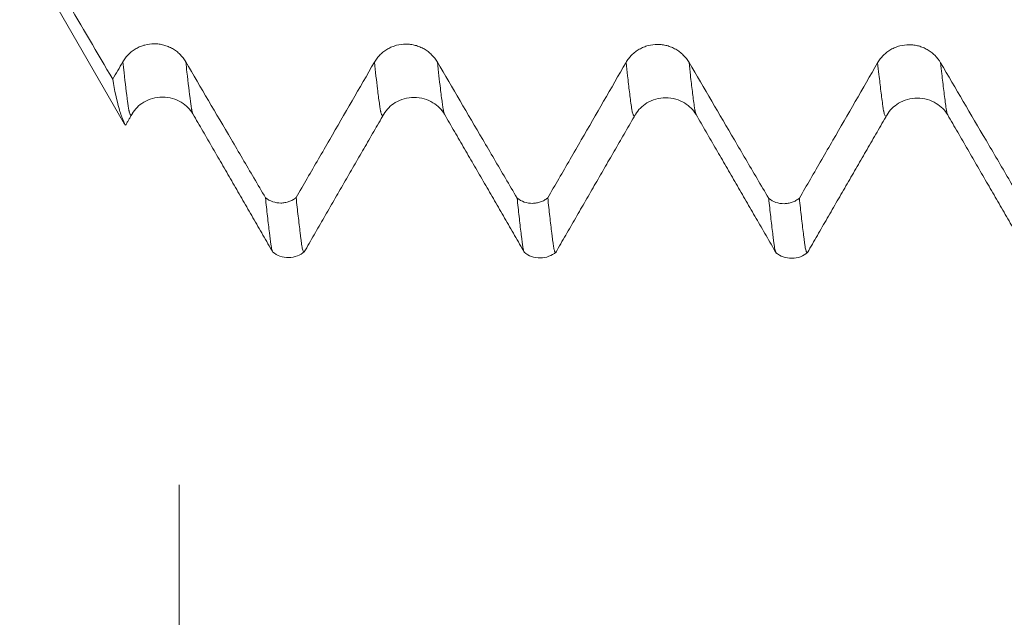
# Model space of a CAD drawing. Units: millimetres. Extents: x -62 to 80, y -82 to 36.
# Drawn here: x 42 to 48, y -10 to -7 of the extents above; entities that cross this region are included whole.
import ezdxf

# ---------------------------------------------------------------- set-up
doc = ezdxf.new("R2010")
doc.units = ezdxf.units.MM
for name, color, linetype in [('1', 4, 'Continuous'), ('2', 7, 'Continuous'), ('SK2', 7, 'Continuous')]:
    doc.layers.add(name, color=color, linetype=linetype)
doc.styles.add('iso_b_vert', font='simplex.shx')
doc.dimstyles.get("Standard").update_dxf_attribs({"dimtxt": 0.18, "dimasz": 0.18, "dimexe": 0.18, "dimexo": 0.0625, "dimgap": 0.09, "dimtad": 1, "dimzin": 0, "dimdsep": 52, "dimtxsty": 'Standard', "dimcen": 0.09, "dimadec": 0, "dimazin": 0, "dimtfac": 1, "dimtdec": 4, "dimtofl": 0, "dimtmove": 0, "dimatfit": 3, "dimfxl": 1, "dimtolj": 1, "dimtzin": 0, "dimarcsym": 0})

# ---------------------------------------------------------------- blocks, each defined once
blk = doc.blocks.new('_U3')
at = {"layer": 'SK2', "lineweight": 13}
for p, q in [((43, -9.68373), (43, -17.09623)), ((58, -9.68373), (58, -17.09623)), ((58, -15.09623), (43, -15.09623))]:
    blk.add_line(p, q, dxfattribs=at)
at = {"layer": 'SK2', "lineweight": 18}
for points in [[(43, -15.09623), (46.499998, -14.635446), (46.500002, -15.557014)], [(58, -15.09623), (54.500002, -15.557014), (54.499998, -14.635446)]]:
    blk.add_solid(points, dxfattribs=at)
at = {"layer": 'SK2', "lineweight": 18, "insert": (48.983494, -14.211115), "char_height": 3, "attachment_point": 7, "line_spacing_factor": 1.084337, "style": 'iso_b_vert'}
blk.add_mtext('\\W0.5321;15', dxfattribs=at)
blk = doc.blocks.new('_U4')
at = {"layer": 'SK2', "lineweight": 13}
for p, q in [((8, -7.4375), (8, -39.59623)), ((58, -9.68373), (58, -39.59623)), ((58, -37.59623), (8, -37.59623))]:
    blk.add_line(p, q, dxfattribs=at)
at = {"layer": 'SK2', "lineweight": 18}
for points in [[(8, -37.59623), (11.499998, -37.135446), (11.500002, -38.057014)], [(58, -37.59623), (54.500002, -38.057014), (54.499998, -37.135446)]]:
    blk.add_solid(points, dxfattribs=at)
at = {"layer": 'SK2', "lineweight": 18, "insert": (31.367172, -36.711115), "char_height": 3, "attachment_point": 7, "line_spacing_factor": 1.084337, "style": 'iso_b_vert'}
blk.add_mtext('\\W0.6740;50', dxfattribs=at)
blk = doc.blocks.new('_U5')
at = {"layer": '2', "lineweight": 13}
for p, q in [((15.5, -1.5875), (15.5, -28.59623)), ((58, -9.68373), (58, -28.59623)), ((58, -26.59623), (15.5, -26.59623))]:
    blk.add_line(p, q, dxfattribs=at)
at = {"layer": '2', "lineweight": 18}
for points in [[(15.5, -26.59623), (18.999998, -26.135446), (19.000002, -27.057014)], [(58, -26.59623), (54.500002, -27.057014), (54.499998, -26.135446)]]:
    blk.add_solid(points, dxfattribs=at)
at = {"layer": '2', "lineweight": 18, "insert": (33.230601, -25.711115), "char_height": 3, "attachment_point": 7, "line_spacing_factor": 1.084337, "style": 'iso_b_vert'}
blk.add_mtext('\\W0.7640;42.5', dxfattribs=at)

msp = doc.modelspace()

# ---------------------------------------------------------------- linework, layer by layer
at = {"layer": '1', "lineweight": 18}
msp.add_line((42.0495, -6.45), (42.6749, -7.5332), dxfattribs=at)
for points, degree in [([(42.0495, -6.3204), (42.2344, -6.6359), (42.4193, -6.9513), (42.6042, -7.2668)], 3), ([(42.6644, -7.1627), (42.6444, -7.1974), (42.6243, -7.2321), (42.6042, -7.2668)], 3), ([(42.6812, -7.5399), (42.7201, -7.4726)], 1), ([(43.0819, -7.4727), (43.321, -7.8851), (43.5593, -8.2978)], 2), ([(43.7456, -8.2958), (43.9826, -7.8852), (44.2198, -7.4752)], 2), ([(44.5819, -7.4748), (44.8212, -7.8874), (45.0595, -8.3002)], 2), ([(45.2455, -8.2981), (45.4825, -7.8877), (45.7196, -7.4777)], 2), ([(46.0821, -7.4773), (46.3209, -7.8891), (46.5592, -8.3014)], 2), ([(46.7457, -8.2996), (46.9826, -7.8893), (47.2198, -7.4793)], 2), ([(47.5821, -7.4793), (47.8212, -7.8915), (48.0594, -8.3039)], 2)]:
    msp.add_open_spline(points, degree=degree, dxfattribs=at)
for points, knots in [([(43.0397, -7.1626), (43.0301, -7.1463), (43.0187, -7.1315), (42.9986, -7.1117), (42.9914, -7.1055), (42.9764, -7.094), (42.9608, -7.0837), (42.9438, -7.0754), (42.9263, -7.0681), (42.9172, -7.0651), (42.899, -7.0602), (42.8898, -7.0584), (42.871, -7.0559), (42.8615, -7.0552), (42.8329, -7.0552), (42.8142, -7.0576), (42.7867, -7.0649), (42.7776, -7.068), (42.7602, -7.0751), (42.7517, -7.0793), (42.7354, -7.0886), (42.7275, -7.0939), (42.7124, -7.1054), (42.6983, -7.1177), (42.6859, -7.1318), (42.6744, -7.1467), (42.6692, -7.1545), (42.6644, -7.1627)], [0, 0, 0, 0, 0.125, 0.125, 0.1875, 0.1875, 0.25, 0.3125, 0.3125, 0.375, 0.375, 0.4375, 0.4375, 0.5, 0.5, 0.625, 0.625, 0.6875, 0.6875, 0.75, 0.75, 0.8125, 0.8125, 0.875, 0.9375, 0.9375, 1, 1, 1, 1]), ([(44.5397, -7.1644), (44.5301, -7.1481), (44.5187, -7.1334), (44.4986, -7.1136), (44.4914, -7.1073), (44.4764, -7.0959), (44.4607, -7.0855), (44.4438, -7.0772), (44.4263, -7.07), (44.4172, -7.0669), (44.399, -7.0621), (44.3897, -7.0602), (44.371, -7.0577), (44.3615, -7.0571), (44.3329, -7.0571), (44.3142, -7.0595), (44.2867, -7.0668), (44.2776, -7.0698), (44.2602, -7.077), (44.2517, -7.0811), (44.2354, -7.0905), (44.2275, -7.0957), (44.2124, -7.1072), (44.1983, -7.1196), (44.1859, -7.1336), (44.1744, -7.1485), (44.1691, -7.1564), (44.1644, -7.1646)], [0, 0, 0, 0, 0.125, 0.125, 0.1875, 0.1875, 0.25, 0.3125, 0.3125, 0.375, 0.375, 0.4375, 0.4375, 0.5, 0.5, 0.625, 0.625, 0.6875, 0.6875, 0.75, 0.75, 0.8125, 0.8125, 0.875, 0.9375, 0.9375, 1, 1, 1, 1]), ([(46.0397, -7.1663), (46.0301, -7.15), (46.0186, -7.1353), (45.9986, -7.1155), (45.9914, -7.1092), (45.9764, -7.0978), (45.9607, -7.0874), (45.9438, -7.0791), (45.9262, -7.0719), (45.9172, -7.0688), (45.8989, -7.064), (45.8897, -7.0621), (45.871, -7.0597), (45.8614, -7.059), (45.8329, -7.059), (45.8142, -7.0614), (45.7867, -7.0687), (45.7776, -7.0717), (45.7601, -7.0789), (45.7517, -7.0831), (45.7354, -7.0924), (45.7275, -7.0976), (45.7124, -7.1092), (45.6982, -7.1215), (45.6859, -7.1356), (45.6744, -7.1504), (45.6691, -7.1583), (45.6644, -7.1665)], [0, 0, 0, 0, 0.125, 0.125, 0.1875, 0.1875, 0.25, 0.3125, 0.3125, 0.375, 0.375, 0.4375, 0.4375, 0.5, 0.5, 0.625, 0.625, 0.6875, 0.6875, 0.75, 0.75, 0.8125, 0.8125, 0.875, 0.9375, 0.9375, 1, 1, 1, 1]), ([(47.5397, -7.1683), (47.5301, -7.152), (47.5186, -7.1372), (47.4986, -7.1174), (47.4914, -7.1111), (47.4764, -7.0997), (47.4607, -7.0894), (47.4438, -7.081), (47.4262, -7.0738), (47.4172, -7.0708), (47.3989, -7.0659), (47.3897, -7.064), (47.371, -7.0616), (47.3614, -7.0609), (47.3329, -7.0609), (47.3142, -7.0633), (47.2867, -7.0706), (47.2776, -7.0737), (47.2601, -7.0808), (47.2517, -7.085), (47.2354, -7.0943), (47.2275, -7.0996), (47.2124, -7.1111), (47.1982, -7.1234), (47.1859, -7.1375), (47.1744, -7.1523), (47.1691, -7.1602), (47.1644, -7.1684)], [0, 0, 0, 0, 0.125, 0.125, 0.1875, 0.1875, 0.25, 0.3125, 0.3125, 0.375, 0.375, 0.4375, 0.4375, 0.5, 0.5, 0.625, 0.625, 0.6875, 0.6875, 0.75, 0.75, 0.8125, 0.8125, 0.875, 0.9375, 0.9375, 1, 1, 1, 1]), ([(43.5149, -7.9727), (43.4918, -7.9334), (43.4688, -7.8941), (43.4006, -7.7778), (43.3555, -7.7009), (43.2202, -7.4702), (43.1299, -7.3164), (43.0397, -7.1626)], [0, 0, 0, 0, 0.145579, 0.145579, 0.430386, 0.430386, 1, 1, 1, 1]), ([(44.1644, -7.1646), (44.0755, -7.3185), (43.9865, -7.4724), (43.853, -7.7032), (43.8084, -7.7801), (43.7419, -7.8952), (43.7198, -7.9333), (43.6977, -7.9715)], [0, 0, 0, 0, 0.572122, 0.572122, 0.858183, 0.858183, 1, 1, 1, 1]), ([(45.0149, -7.9745), (44.9918, -7.9352), (44.9688, -7.8959), (44.9006, -7.7797), (44.8555, -7.7028), (44.7202, -7.4721), (44.6299, -7.3182), (44.5397, -7.1644)], [0, 0, 0, 0, 0.145573, 0.145573, 0.430382, 0.430382, 1, 1, 1, 1]), ([(45.6644, -7.1665), (45.5754, -7.3204), (45.4865, -7.4743), (45.353, -7.7051), (45.3085, -7.7821), (45.2419, -7.8971), (45.2199, -7.9351), (45.1978, -7.9732)], [0, 0, 0, 0, 0.572252, 0.572252, 0.858378, 0.858378, 1, 1, 1, 1]), ([(46.5148, -7.9765), (46.4918, -7.9371), (46.4687, -7.8978), (46.4005, -7.7816), (46.3554, -7.7047), (46.2201, -7.474), (46.1299, -7.3202), (46.0397, -7.1663)], [0, 0, 0, 0, 0.14561, 0.14561, 0.430407, 0.430407, 1, 1, 1, 1]), ([(47.1644, -7.1684), (47.0754, -7.3223), (46.9865, -7.4762), (46.853, -7.707), (46.8085, -7.784), (46.7419, -7.899), (46.7198, -7.9371), (46.6978, -7.9753)], [0, 0, 0, 0, 0.572152, 0.572152, 0.858229, 0.858229, 1, 1, 1, 1]), ([(48.0148, -7.9784), (47.9918, -7.9391), (47.9687, -7.8997), (47.9005, -7.7835), (47.8554, -7.7066), (47.7201, -7.4759), (47.6299, -7.3221), (47.5397, -7.1683)], [0, 0, 0, 0, 0.145593, 0.145593, 0.430396, 0.430396, 1, 1, 1, 1]), ([(42.679, -7.5403), (42.678, -7.5384), (42.6763, -7.5349), (42.6728, -7.5268), (42.6714, -7.5235), (42.6684, -7.516), (42.6666, -7.5118), (42.6628, -7.5022), (42.6608, -7.4971), (42.6569, -7.4866), (42.655, -7.4812), (42.6493, -7.4647), (42.6456, -7.4531), (42.6278, -7.3922), (42.6151, -7.3342), (42.6042, -7.2668)], [0, 0, 0, 0, 0.11699, 0.11699, 0.180062, 0.180062, 0.243134, 0.243134, 0.306206, 0.306206, 0.369279, 0.369279, 0.495423, 0.495423, 1, 1, 1, 1]), ([(42.7202, -7.4725), (42.737, -7.4439), (42.7718, -7.4092), (42.841, -7.3781), (42.901, -7.3699), (42.961, -7.3782), (43.0303, -7.4095), (43.0651, -7.4442), (43.0819, -7.4727)], [0, 0, 0, 0, 0.238158, 0.367088, 0.499348, 0.63163, 0.760722, 1, 1, 1, 1]), ([(44.2202, -7.4745), (44.2369, -7.4459), (44.2718, -7.4112), (44.3409, -7.3801), (44.401, -7.3719), (44.461, -7.3803), (44.5304, -7.4116), (44.5652, -7.4463), (44.582, -7.4748)], [0, 0, 0, 0, 0.238729, 0.367686, 0.499728, 0.631736, 0.760618, 1, 1, 1, 1]), ([(45.7199, -7.4771), (45.7368, -7.4483), (45.7717, -7.4133), (45.841, -7.3821), (45.901, -7.3739), (45.961, -7.3822), (46.0304, -7.4135), (46.0651, -7.4481), (46.0818, -7.4767)], [0, 0, 0, 0, 0.236845, 0.365259, 0.497299, 0.629717, 0.759229, 1, 1, 1, 1]), ([(47.2201, -7.4786), (47.2369, -7.45), (47.2717, -7.4153), (47.3411, -7.3841), (47.4012, -7.3758), (47.4612, -7.3842), (47.5304, -7.4155), (47.5653, -7.4505), (47.5821, -7.4793)], [0, 0, 0, 0, 0.238383, 0.367039, 0.499107, 0.63145, 0.760786, 1, 1, 1, 1]), ([(43.5149, -7.9727), (43.5279, -7.9829), (43.5422, -7.9907), (43.5737, -8.0015), (43.5899, -8.0042), (43.6148, -8.004), (43.623, -8.0033), (43.6392, -8.0004), (43.6472, -7.9983), (43.6628, -7.9927), (43.6702, -7.9893), (43.6845, -7.9813), (43.6913, -7.9767), (43.6977, -7.9715)], [0, 0, 0, 0, 0.25, 0.25, 0.5, 0.5, 0.625, 0.625, 0.75, 0.75, 0.875, 0.875, 1, 1, 1, 1]), ([(43.5563, -8.2925), (43.5559, -8.2917), (43.5556, -8.2907), (43.5534, -8.2844), (43.5517, -8.2767), (43.5489, -8.2614), (43.548, -8.2557), (43.5462, -8.2427), (43.5453, -8.2356), (43.5434, -8.2208), (43.5424, -8.2132), (43.5405, -8.1979), (43.5395, -8.1901), (43.5366, -8.1665), (43.5346, -8.1503), (43.5307, -8.117), (43.5287, -8.1), (43.5228, -8.0476), (43.5189, -8.011), (43.5149, -7.9727)], [0, 0, 0, 0, 0.02781, 0.02781, 0.166695, 0.166695, 0.236137, 0.236137, 0.305579, 0.305579, 0.375021, 0.375021, 0.444463, 0.444463, 0.583347, 0.583347, 0.722232, 0.722232, 1, 1, 1, 1]), ([(43.6977, -7.9715), (43.7017, -8.0101), (43.7057, -8.047), (43.7137, -8.1172), (43.7177, -8.1506), (43.7221, -8.1862), (43.7226, -8.1902), (43.7236, -8.198), (43.7241, -8.2018), (43.7251, -8.2095), (43.7255, -8.2134), (43.7265, -8.2211), (43.727, -8.2248), (43.7281, -8.2321), (43.7287, -8.2356), (43.7296, -8.2427), (43.73, -8.2462), (43.7312, -8.256), (43.7321, -8.2616), (43.734, -8.2717), (43.735, -8.2761), (43.7368, -8.2837), (43.7377, -8.2869), (43.7404, -8.2944), (43.7422, -8.2968), (43.7448, -8.2962), (43.7454, -8.2958), (43.746, -8.2952)], [0, 0, 0, 0, 0.24047, 0.24047, 0.480941, 0.480941, 0.511, 0.511, 0.541059, 0.541059, 0.571117, 0.571117, 0.601176, 0.601176, 0.631235, 0.631235, 0.661294, 0.661294, 0.721411, 0.721411, 0.781529, 0.781529, 0.841647, 0.841647, 0.961882, 0.961882, 1, 1, 1, 1]), ([(45.0149, -7.9745), (45.0279, -7.9847), (45.0423, -7.9926), (45.0737, -8.0034), (45.09, -8.006), (45.1149, -8.0059), (45.1231, -8.0051), (45.1393, -8.0023), (45.1473, -8.0001), (45.1629, -7.9945), (45.1704, -7.9911), (45.1846, -7.9831), (45.1914, -7.9784), (45.1978, -7.9732)], [0, 0, 0, 0, 0.25, 0.25, 0.5, 0.5, 0.625, 0.625, 0.75, 0.75, 0.875, 0.875, 1, 1, 1, 1]), ([(45.0565, -8.2948), (45.0561, -8.2939), (45.0557, -8.2929), (45.0536, -8.2866), (45.0517, -8.2788), (45.0493, -8.2659), (45.0488, -8.2632), (45.048, -8.2574), (45.0476, -8.2543), (45.0468, -8.248), (45.0463, -8.2447), (45.0453, -8.2376), (45.0447, -8.2338), (45.0437, -8.2262), (45.0433, -8.2226), (45.0425, -8.2152), (45.0421, -8.2114), (45.0406, -8.1999), (45.0395, -8.1921), (45.0364, -8.1683), (45.0344, -8.1521), (45.0306, -8.1189), (45.0287, -8.1019), (45.0229, -8.0496), (45.0189, -8.0129), (45.0149, -7.9745)], [0, 0, 0, 0, 0.030033, 0.030033, 0.168599, 0.168599, 0.203241, 0.203241, 0.237883, 0.237883, 0.272525, 0.272525, 0.307166, 0.307166, 0.341808, 0.341808, 0.37645, 0.37645, 0.445733, 0.445733, 0.5843, 0.5843, 0.722866, 0.722866, 1, 1, 1, 1]), ([(45.1978, -7.9732), (45.2018, -8.0119), (45.2057, -8.0489), (45.2117, -8.1016), (45.2137, -8.1188), (45.2177, -8.1522), (45.2197, -8.1684), (45.2227, -8.1921), (45.2236, -8.1999), (45.2256, -8.2153), (45.2265, -8.223), (45.228, -8.2342), (45.2285, -8.2379), (45.2295, -8.2448), (45.23, -8.2481), (45.2309, -8.2545), (45.2313, -8.2576), (45.2322, -8.2635), (45.2326, -8.2662), (45.234, -8.2738), (45.2349, -8.2782), (45.2367, -8.2859), (45.2376, -8.2891), (45.2403, -8.2966), (45.2422, -8.2988), (45.2448, -8.2983), (45.2454, -8.2979), (45.246, -8.2972)], [0, 0, 0, 0, 0.24039, 0.24039, 0.360585, 0.360585, 0.48078, 0.48078, 0.540878, 0.540878, 0.600976, 0.600976, 0.631024, 0.631024, 0.661073, 0.661073, 0.691122, 0.691122, 0.721171, 0.721171, 0.781268, 0.781268, 0.841366, 0.841366, 0.961561, 0.961561, 1, 1, 1, 1]), ([(46.5148, -7.9765), (46.5278, -7.9867), (46.5422, -7.9945), (46.5737, -8.0053), (46.5899, -8.008), (46.6148, -8.0078), (46.623, -8.0071), (46.6392, -8.0042), (46.6472, -8.0021), (46.6628, -7.9965), (46.6703, -7.9931), (46.6845, -7.9851), (46.6914, -7.9805), (46.6978, -7.9753)], [0, 0, 0, 0, 0.25, 0.25, 0.5, 0.5, 0.625, 0.625, 0.75, 0.75, 0.875, 0.875, 1, 1, 1, 1]), ([(46.5562, -8.2962), (46.554, -8.2911), (46.5519, -8.2824), (46.5488, -8.2653), (46.548, -8.2596), (46.5468, -8.2501), (46.5463, -8.2467), (46.5453, -8.2395), (46.5447, -8.2358), (46.5437, -8.2282), (46.5433, -8.2245), (46.5424, -8.217), (46.542, -8.2133), (46.5406, -8.2018), (46.5396, -8.194), (46.5365, -8.1703), (46.5346, -8.1541), (46.5307, -8.1209), (46.5287, -8.1039), (46.5228, -8.0515), (46.5188, -8.0148), (46.5148, -7.9765)], [0, 0, 0, 0, 0.164549, 0.164549, 0.23417, 0.23417, 0.26898, 0.26898, 0.303791, 0.303791, 0.338601, 0.338601, 0.373412, 0.373412, 0.443033, 0.443033, 0.582275, 0.582275, 0.721516, 0.721516, 1, 1, 1, 1]), ([(46.6978, -7.9753), (46.7017, -8.0139), (46.7057, -8.0509), (46.7136, -8.1212), (46.7178, -8.1544), (46.7226, -8.1941), (46.7236, -8.2019), (46.7251, -8.2134), (46.7256, -8.2173), (46.7265, -8.2249), (46.727, -8.2287), (46.7285, -8.2399), (46.7295, -8.247), (46.7313, -8.2597), (46.7322, -8.2654), (46.734, -8.2756), (46.7349, -8.2801), (46.7368, -8.2877), (46.7378, -8.2908), (46.7406, -8.2982), (46.7424, -8.3006), (46.7447, -8.3004), (46.7452, -8.3001), (46.7458, -8.2996)], [0, 0, 0, 0, 0.240962, 0.240962, 0.481925, 0.481925, 0.542165, 0.542165, 0.572285, 0.572285, 0.602406, 0.602406, 0.662646, 0.662646, 0.722887, 0.722887, 0.783127, 0.783127, 0.843368, 0.843368, 0.963849, 0.963849, 1, 1, 1, 1]), ([(43.5577, -8.2959), (43.5712, -8.3068), (43.6004, -8.3235), (43.6533, -8.3329), (43.7058, -8.3222), (43.7346, -8.3049), (43.7477, -8.2937)], [0, 0, 0, 0, 0.244866, 0.499432, 0.754298, 1, 1, 1, 1]), ([(45.0576, -8.2978), (45.071, -8.3087), (45.1002, -8.3254), (45.1529, -8.3349), (45.2054, -8.3243), (45.2341, -8.3072), (45.2472, -8.2961)], [0, 0, 0, 0, 0.244204, 0.498345, 0.753336, 1, 1, 1, 1]), ([(46.5577, -8.2998), (46.571, -8.3107), (46.6001, -8.3273), (46.6528, -8.3369), (46.7052, -8.3265), (46.734, -8.3095), (46.7471, -8.2984)], [0, 0, 0, 0, 0.245666, 0.500475, 0.755033, 1, 1, 1, 1])]:
    msp.add_open_spline(points, degree=3, knots=knots, dxfattribs=at)
at = {"layer": '1', "lineweight": 13}
for points, knots in [([(42.72, -7.4729), (42.7198, -7.4734), (42.7178, -7.478), (42.7139, -7.4827), (42.7085, -7.4788), (42.7046, -7.4682), (42.7019, -7.4583), (42.7006, -7.4527), (42.6993, -7.4467), (42.698, -7.4396), (42.6967, -7.4305), (42.6954, -7.4207), (42.6941, -7.411), (42.6862, -7.3522), (42.6763, -7.2713), (42.6668, -7.1848), (42.6644, -7.1627)], [0, 0, 0, 0, 0.011887, 0.107604, 0.203321, 0.299039, 0.322968, 0.346897, 0.370827, 0.394756, 0.418685, 0.442614, 0.466544, 0.490473, 0.873342, 1, 1, 1, 1]), ([(43.0818, -7.4726), (43.0806, -7.4696), (43.079, -7.4645), (43.0769, -7.4564), (43.0755, -7.4505), (43.0742, -7.4442), (43.0729, -7.437), (43.0716, -7.4278), (43.0703, -7.4179), (43.069, -7.4082), (43.0611, -7.3493), (43.0514, -7.2689), (43.042, -7.1835), (43.0397, -7.1626)], [0, 0, 0, 0, 0.08732, 0.118783, 0.150245, 0.181708, 0.213171, 0.244633, 0.276096, 0.307558, 0.339021, 0.842423, 1, 1, 1, 1]), ([(44.2199, -7.4751), (44.2193, -7.4764), (44.2179, -7.4794), (44.2145, -7.4838), (44.21, -7.4829), (44.2054, -7.4729), (44.2022, -7.4617), (44.2004, -7.4536), (44.1991, -7.4476), (44.1977, -7.4401), (44.1959, -7.4265), (44.1928, -7.4032), (44.1882, -7.3691), (44.1785, -7.2909), (44.1706, -7.2216), (44.1644, -7.1646)], [0, 0, 0, 0, 0.028495, 0.078018, 0.177062, 0.276107, 0.325629, 0.35039, 0.375151, 0.399913, 0.424674, 0.474196, 0.573241, 0.672285, 1, 1, 1, 1]), ([(44.5819, -7.4747), (44.5811, -7.4727), (44.5793, -7.4678), (44.5772, -7.4599), (44.5754, -7.4511), (44.574, -7.4451), (44.5726, -7.4378), (44.5708, -7.4236), (44.5677, -7.4004), (44.5631, -7.3665), (44.5536, -7.2884), (44.5457, -7.2202), (44.5397, -7.1644)], [0, 0, 0, 0, 0.059288, 0.124228, 0.156698, 0.189168, 0.221638, 0.254109, 0.319049, 0.448929, 0.57881, 1, 1, 1, 1]), ([(45.7196, -7.4778), (45.7193, -7.4784), (45.7153, -7.487), (45.7103, -7.4868), (45.7046, -7.472), (45.7024, -7.4642), (45.701, -7.4581), (45.7, -7.4539), (45.6988, -7.4483), (45.6977, -7.4415), (45.6967, -7.4345), (45.6944, -7.4169), (45.6903, -7.3874), (45.6828, -7.3272), (45.6741, -7.2549), (45.6673, -7.1938), (45.6644, -7.1665)], [0, 0, 0, 0, 0.016644, 0.22307, 0.274676, 0.326283, 0.339184, 0.352086, 0.377889, 0.403692, 0.416594, 0.429496, 0.532709, 0.635922, 0.842347, 1, 1, 1, 1]), ([(46.0823, -7.4776), (46.0813, -7.4755), (46.0794, -7.4703), (46.0773, -7.4623), (46.0759, -7.4559), (46.0749, -7.4514), (46.0738, -7.4458), (46.0726, -7.4391), (46.0716, -7.4319), (46.0693, -7.4141), (46.0652, -7.3848), (46.0577, -7.3241), (46.0491, -7.2525), (46.0425, -7.1925), (46.0397, -7.1663)], [0, 0, 0, 0, 0.065276, 0.13237, 0.149143, 0.165917, 0.199464, 0.233011, 0.249785, 0.266558, 0.400746, 0.534935, 0.803311, 1, 1, 1, 1]), ([(47.2197, -7.4795), (47.2193, -7.4805), (47.2169, -7.4856), (47.2126, -7.4889), (47.2078, -7.4827), (47.204, -7.4723), (47.2016, -7.4628), (47.1997, -7.4543), (47.1982, -7.4468), (47.1968, -7.4371), (47.1939, -7.4154), (47.1896, -7.3837), (47.1818, -7.3213), (47.1734, -7.2507), (47.1669, -7.1921), (47.1644, -7.1684)], [0, 0, 0, 0, 0.023893, 0.128859, 0.233824, 0.286307, 0.33879, 0.365031, 0.391272, 0.417514, 0.443755, 0.54872, 0.653686, 0.863616, 1, 1, 1, 1]), ([(47.5822, -7.4794), (47.582, -7.4791), (47.5809, -7.4766), (47.5789, -7.4708), (47.5765, -7.4607), (47.5746, -7.4519), (47.5731, -7.4442), (47.5717, -7.4344), (47.5688, -7.4126), (47.5645, -7.3813), (47.5567, -7.318), (47.5484, -7.2483), (47.5421, -7.1909), (47.5397, -7.1683)], [0, 0, 0, 0, 0.010376, 0.078731, 0.147085, 0.181263, 0.21544, 0.249617, 0.283795, 0.420504, 0.557213, 0.830632, 1, 1, 1, 1])]:
    msp.add_open_spline(points, degree=3, knots=knots, dxfattribs=at)

# ---------------------------------------------------------------- dimensions: what is measured, and where the dimension line sits
at = {"layer": '2', "lineweight": 18}
dim = msp.add_linear_dim(base=(15.5, -26.5962), p1=(58, -8.0962), p2=(15.5, 0), dimstyle='Standard', override={"dimtxt": 3, "dimasz": 3.5, "dimexe": 2, "dimexo": 1.5875, "dimgap": 1.5, "dimtad": 1, "dimtih": 1, "dimtoh": 0, "dimdec": 1, "dimlfac": 1, "dimzin": 8, "dimdsep": 46, "dimlunit": 2, "dimpost": '<>', "dimtxsty": 'iso_b_vert', "dimsah": 1, "dimse1": 0, "dimse2": 0, "dimsd1": 0, "dimsd2": 0, "dimclrd": 2, "dimclre": 2, "dimclrt": 2, "dimtol": 0, "dimtm": -0.1, "dimtfac": 1.166667, "dimtdec": 3, "dimtofl": 1, "dimtmove": 0, "dimtzin": 8, "dimlwd": 13, "dimlwe": 13}, dxfattribs=at)
dim.commit()
dim.dimension.update_dxf_attribs({"geometry": '_U5', "text_midpoint": (36.75, -26.5962)})
at = {"layer": 'SK2', "lineweight": 18}
for base, p2, picture, middle in [((8, -37.5962), (8, -5.85), '_U4', (33, -37.5962)), ((43, -15.0962), (43, -8.0962), '_U3', (50.2414, -15.0962))]:
    dim = msp.add_linear_dim(base=base, p1=(58, -8.0962), p2=p2, dimstyle='Standard', override={"dimtxt": 3, "dimasz": 3.5, "dimexe": 2, "dimexo": 1.5875, "dimgap": 1.5, "dimtad": 1, "dimtih": 1, "dimtoh": 0, "dimdec": 1, "dimlfac": 1, "dimzin": 8, "dimdsep": 46, "dimlunit": 2, "dimpost": '<>', "dimtxsty": 'iso_b_vert', "dimsah": 1, "dimse1": 0, "dimse2": 0, "dimsd1": 0, "dimsd2": 0, "dimclrd": 2, "dimclre": 2, "dimclrt": 2, "dimtol": 0, "dimtm": -0.1, "dimtfac": 1.166667, "dimtdec": 3, "dimtofl": 1, "dimtmove": 0, "dimtzin": 8, "dimlwd": 13, "dimlwe": 13}, dxfattribs=at)
    dim.commit()
    dim.dimension.update_dxf_attribs({"geometry": picture, "text_midpoint": middle})

doc.saveas('drawing.dxf')
